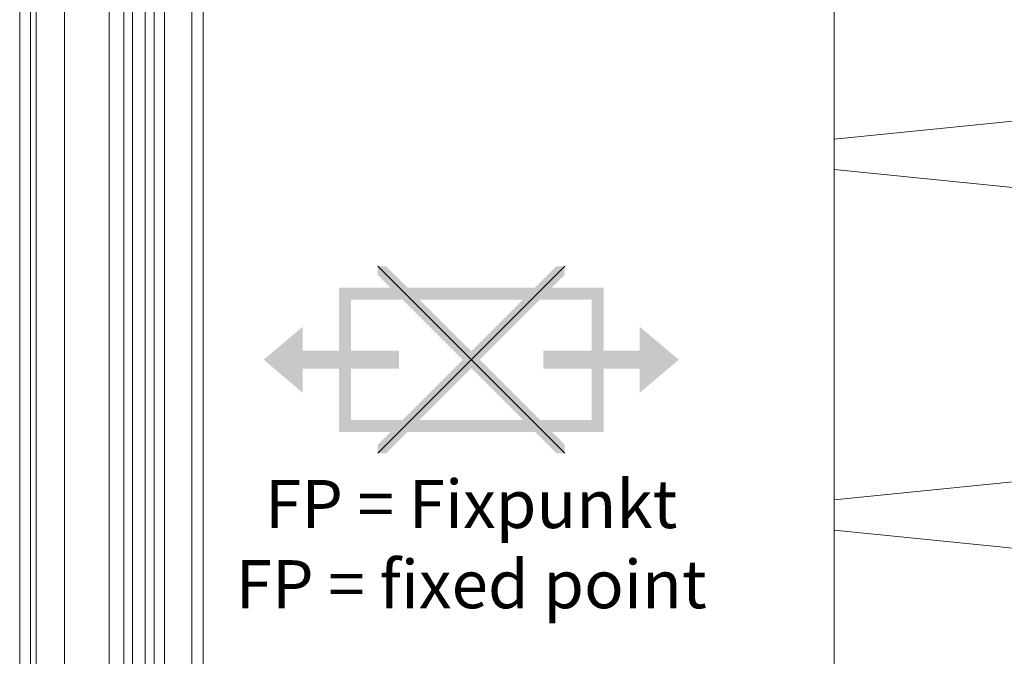
# Model space of a CAD drawing. Units: millimetres. Extents: x 2028 to 8763, y 707 to 3365.
# Drawn here: x 5782 to 5864, y 1593 to 1646 of the extents above; entities that cross this region are included whole.
import ezdxf

# ---------------------------------------------------------------- set-up
doc = ezdxf.new("R2010")
doc.units = ezdxf.units.MM
doc.layers.add('90%', color=7, linetype='Continuous', transparency=0.9)
for name, color, linetype, lineweight in [('Fixpunkt', 1, 'Continuous', 13), ('Schmale Volllinie', 7, 'Continuous', 13), ('Schmale Volllinie_Grau', 252, 'Continuous', 13), ('Text', 7, 'Continuous', 13)]:
    doc.layers.add(name, color=color, linetype=linetype, lineweight=lineweight)
doc.styles.get("Standard").update_dxf_attribs({"font": 'arial.ttf'})

# ---------------------------------------------------------------- blocks, each defined once
blk = doc.blocks.new('HH_FOX-HT')
at = {"layer": 'Schmale Volllinie', "extrusion": (0, 0, -1)}
for p, q in [((-4.228132531963638, 0), (-4.228132531963638, -126)), ((-3.33925992132572, 0), (-3.33925992132572, -126)), ((-2.845441804289294, 0), (-2.845441804289294, -126)), ((-0.4981325319677126, 0), (-0.4981325319677126, -126)), ((3.208385243298835, 0), (3.208385243298835, -126)), ((7.796972601390735, 0), (7.796972601390735, -126)), ((10.07480333549029, 0), (10.07480333549029, -126)), ((11.03221842821949, 0), (11.03221842821949, -126)), ((63.471867468048, -96.5), (63.471867468048, -5.500000000001819))]:
    blk.add_line(p, q, dxfattribs=at)
at = {"layer": 'Schmale Volllinie_Grau', "extrusion": (0, 0, -1)}
for p, q in [((4.419184327955008, 0), (4.419184327955008, -126)), ((5.149785111032543, 0), (5.149785111032543, -126)), ((6.213920729263918, 0), (6.213920729263918, -126)), ((6.944520240998827, 0), (6.944520240998827, -126))]:
    blk.add_line(p, q, dxfattribs=at)
blk = doc.blocks.new('Isolator_Ansicht_FOX-HT_mit_Dübel')
at = {"layer": '90%'}
h = blk.add_hatch(color=256, dxfattribs=at)
h.dxf.hatch_style = 1
edge = h.paths.add_edge_path()
edge.add_line((-33.9115897527297, 31.1049290429637), (-33.89842770397013, 31.11767628989037))
edge.add_spline(control_points=[(-33.89842770397013, 31.11767628989037), (-33.28930821725157, 30.49092705634393), (-32.55973173198413, 29.74033354626226), (-31.94649100743982, 29.10713542289159)], knot_values=[0.5029926249080843, 0.5029926249080843, 0.5029926249080843, 0.5029926249080843, 0.7674382150519846, 0.7674382150519846, 0.7674382150519846, 0.7674382150519846], degree=3, periodic=0)
edge.add_line((-31.94649100743982, 29.10713542289159), (-8.853146620620237, 5.262321951643116))
edge.add_arc((-9.210953324963725, 4.915773238300972), 0.4981181068704735, -28.088295605335986, 44.084296885396384, ccw=False)
edge.add_arc((-1.13686837721616e-13, 0), 9.942499101180697, 151.9117044007362, 180)
edge.add_line((-9.942499101180829, 0), (-5.281047151240159, 0))
edge.add_arc((-1.13686837721616e-13, 0), 5.28104715124, -270.00000000000114, -180, ccw=False)
edge.add_line((-1.13686837721616e-13, 5.281047151239818), (-1.13686837721616e-13, 9.690136377717863))
edge.add_arc((-1.13686837721616e-13, 0), 9.690136377718082, 89.99999999999933, 123.2608294487505)
edge.add_arc((-5.697056779732179, 8.685828275454696), 0.6973594124733468, -135.464186444473, -56.73707199314549, ccw=False)
edge.add_line((-6.194143074200724, 8.196731796202585), (-56.61809455150319, 59.44815814704043))
edge.add_ellipse((-55.41027151249193, 60.63618399341794), major_axis=(1.567882340413981, 0.6419761642639831), ratio=0.9998221676303061, start_angle=157.7367158592774, end_angle=202.2632841407213, ccw=False)
edge.add_line((-57.10445032849157, 60.6359727051813), (-57.10445032849157, 72.81402805286189))
edge.add_ellipse((-55.41027151249193, 72.81351202888254), major_axis=(-1.198147757473366, 1.198147757473365), ratio=0.9996954598818897, start_angle=315.0087257603356, end_angle=404.9912742396667, ccw=False)
edge.add_line((-55.41078753646423, 74.50769084488275), (-1.13686837721616e-13, 74.50769084488275))
edge.add_line((-1.13686837721616e-13, 74.50769084488275), (-1.13686837721616e-13, 77.39695510591355))
edge.add_line((-1.13686837721616e-13, 77.39695510591355), (-25.20378136890031, 77.3969551059131))
edge.add_arc((-25.20378136890031, 78.71749527320026), 1.320540167286909, -180, -90.00000000000182, ccw=False)
edge.add_line((-26.52432153618724, 78.71749527320026), (-26.52432153618724, 82.70319123640002))
edge.add_arc((-25.20378136890031, 82.70319123640002), 1.320540167286909, -269.9999999999999, -180, ccw=False)
edge.add_line((-25.20378136890031, 84.02373140368672), (-1.13686837721616e-13, 84.02373140368718))
edge.add_line((-1.13686837721616e-13, 84.02373140368718), (-1.13686837721616e-13, 86.68888719959978))
edge.add_line((-1.13686837721616e-13, 86.68888719959978), (-50.85180285340959, 86.68888719960114))
edge.add_arc((-50.85180285340789, 50.48548220053453), 36.20340499906664, 90.00000000000259, 119.6595537731742)
edge.add_arc((-66.79458670620966, 78.48206089405721), 3.985695963200004, 119.659553773172, 180)
edge.add_line((-70.78028266940964, 78.48206089405721), (-70.78028266940964, 74.7317993100005))
edge.add_line((-70.78028266940964, 74.7317993100005), (-70.75419370122654, 74.7317993100005))
edge.add_line((-70.75419370122654, 74.7317993100005), (-70.75419370122654, 51.81404752160006))
edge.add_line((-70.75419370122654, 51.81404752160006), (-66.3212872062436, 51.81404752160006))
edge.add_line((-66.3212872062436, 51.81404752160006), (-66.3212872062436, 73.29246085250679))
edge.add_arc((-65.70739934034827, 73.29249227018045), 0.6138878666992679, -269.99706688937147, -179.9970677053684, ccw=False)
edge.add_line((-65.70743076676467, 73.90638013607531), (-65.19856860050118, 73.90638013607531))
edge.add_arc((-65.19853716355556, 73.29249227018045), 0.6138878666998072, 0.002932442039423222, 90.00293409334978, ccw=False)
edge.add_line((-64.58464929765978, 73.29252368943298), (-64.58464929765978, 51.81404752160006))
edge.add_line((-64.58464929765978, 51.81404752160006), (-63.67493796428619, 51.81404752160006))
edge.add_line((-63.67493796428619, 51.81404752160006), (-63.67493796428619, 73.29246085250679))
edge.add_arc((-63.06105009839087, 73.29249227018045), 0.6138878666992679, -269.99706688937147, -179.9970677053684, ccw=False)
edge.add_line((-63.06108152480726, 73.90638013607531), (-62.55221935854377, 73.90638013607531))
edge.add_arc((-62.55218792159815, 73.29249227018045), 0.6138878666998072, 0.0029324420406737772, 90.00293409334978, ccw=False)
edge.add_line((-61.93830005570237, 73.29252368943298), (-61.93830005570237, 51.81404752160006))
edge.add_line((-61.93830005570237, 51.81404752160006), (-58.18913641852259, 51.81404752160006))
edge.add_arc((-58.18913641852259, 41.84980761360021), 9.964239907999998, 44.08278617888999, 90.00000000000011, ccw=False)
edge.add_line((-51.03147071752733, 48.78189955304924), (-33.9115897527297, 31.1049290429637))
h.paths.add_polyline_path([(-68.11512687349648, 77.39695510591446), (-68.11512687349659, 78.48206089405721, -0.2695419569132158), (-67.44804988177475, 79.62958527793762, -0.1301415682173138), (-50.85180285340959, 84.02373140368809), (-31.1823253137004, 84.02373140368672, -0.4142135623730872), (-29.86178514641347, 82.70319123640002), (-29.86178514641347, 78.71749527320026, -0.4142135623730964), (-31.1823253137004, 77.3969551059131)], flags=16)
h = blk.add_hatch(color=256, dxfattribs=at)
h.dxf.hatch_style = 1
edge = h.paths.add_edge_path()
edge.add_line((-33.9115897527297, -31.1049290429637), (-33.89842770397013, -31.11767628989037))
edge.add_spline(control_points=[(-33.89842770397013, -31.11767628989037), (-33.28930821725157, -30.49092705634393), (-32.55973173198413, -29.74033354626226), (-31.94649100743982, -29.10713542289159)], knot_values=[0.5029926249080843, 0.5029926249080843, 0.5029926249080843, 0.5029926249080843, 0.7674382150519846, 0.7674382150519846, 0.7674382150519846, 0.7674382150519846], degree=3, periodic=0)
edge.add_line((-31.94649100743982, -29.10713542289159), (-8.853146620620237, -5.262321951643116))
edge.add_arc((-9.210953324963725, -4.915773238301426), 0.4981181068704735, 315.9157031146036, 388.088295605336)
edge.add_arc((-1.13686837721616e-13, 0), 9.942499101180697, 180, 208.0882955992638, ccw=False)
edge.add_line((-9.942499101180829, 0), (-5.281047151240159, 0))
edge.add_arc((-1.13686837721616e-13, 0), 5.28104715124, 540, 630.0000000000011)
edge.add_line((-1.13686837721616e-13, -5.281047151240273), (-1.13686837721616e-13, -9.690136377718318))
edge.add_arc((-1.13686837721616e-13, 0), 9.690136377718082, 236.73917055124952, 270.0000000000007, ccw=False)
edge.add_arc((-5.697056779732179, -8.685828275454696), 0.6973594124733468, 416.7370719931455, 495.464186444473)
edge.add_line((-6.194143074200724, -8.196731796202585), (-56.61809455150319, -59.44815814704043))
edge.add_ellipse((-55.41027151249193, -60.63618399341794), major_axis=(1.567882340413981, -0.6419761642639831), ratio=0.9998221676303061, start_angle=157.7367158592787, end_angle=202.2632841407226)
edge.add_line((-57.10445032849157, -60.6359727051813), (-57.10445032849157, -72.81402805286189))
edge.add_ellipse((-55.41027151249193, -72.81351202888254), major_axis=(-1.198147757473366, -1.198147757473365), ratio=0.9996954598818897, start_angle=-44.9912742396667, end_angle=44.99127423966441)
edge.add_line((-55.41078753646423, -74.50769084488275), (-1.13686837721616e-13, -74.50769084488275))
edge.add_line((-1.13686837721616e-13, -74.50769084488275), (-1.13686837721616e-13, -77.39695510591355))
edge.add_line((-1.13686837721616e-13, -77.39695510591355), (-25.20378136890031, -77.39695510591355))
edge.add_arc((-25.20378136890031, -78.71749527320026), 1.320540167286909, 450.0000000000018, 540)
edge.add_line((-26.52432153618724, -78.71749527320026), (-26.52432153618724, -82.70319123640002))
edge.add_arc((-25.20378136890031, -82.70319123640002), 1.320540167286909, 540, 629.9999999999999)
edge.add_line((-25.20378136890031, -84.02373140368718), (-1.13686837721616e-13, -84.02373140368763))
edge.add_line((-1.13686837721616e-13, -84.02373140368718), (-1.13686837721616e-13, -86.68888719959978))
edge.add_line((-1.13686837721616e-13, -86.68888719959978), (-50.85180285340959, -86.68888719960114))
edge.add_arc((-50.85180285340789, -50.48548220053453), 36.20340499906664, 240.3404462268258, 269.9999999999974, ccw=False)
edge.add_arc((-66.79458670620966, -78.48206089405721), 3.985695963200004, 180, 240.34044622682802, ccw=False)
edge.add_line((-70.78028266940964, -78.48206089405721), (-70.78028266940964, -74.7317993100005))
edge.add_line((-70.78028266940964, -74.7317993100005), (-70.75419370122654, -74.7317993100005))
edge.add_line((-70.75419370122654, -74.7317993100005), (-70.75419370122654, -51.81404752160006))
edge.add_line((-70.75419370122654, -51.81404752160006), (-66.3212872062436, -51.81404752160006))
edge.add_line((-66.3212872062436, -51.81404752160006), (-66.3212872062436, -73.29246085250679))
edge.add_arc((-65.70739934034827, -73.29249227018045), 0.6138878666992679, 539.9970677053684, 629.9970668893715)
edge.add_line((-65.70743076676467, -73.90638013607531), (-65.19856860050118, -73.90638013607531))
edge.add_arc((-65.19853716355556, -73.29249227018045), 0.6138878666998072, 269.9970659066502, 359.9970675579606)
edge.add_line((-64.58464929765978, -73.29252368943344), (-64.58464929765978, -51.81404752160006))
edge.add_line((-64.58464929765978, -51.81404752160006), (-63.67493796428619, -51.81404752160006))
edge.add_line((-63.67493796428619, -51.81404752160006), (-63.67493796428619, -73.29246085250679))
edge.add_arc((-63.06105009839087, -73.29249227018045), 0.6138878666992679, 539.9970677053684, 629.9970668893715)
edge.add_line((-63.06108152480726, -73.90638013607531), (-62.55221935854377, -73.90638013607531))
edge.add_arc((-62.55218792159815, -73.29249227018045), 0.6138878666998072, 269.9970659066502, 359.9970675579593)
edge.add_line((-61.93830005570237, -73.29252368943344), (-61.93830005570237, -51.81404752160006))
edge.add_line((-61.93830005570237, -51.81404752160006), (-58.18913641852259, -51.81404752160006))
edge.add_arc((-58.18913641852259, -41.84980761360021), 9.964239907999998, 269.9999999999999, 315.91721382111)
edge.add_line((-51.03147071752733, -48.78189955304924), (-33.9115897527297, -31.1049290429637))
h.paths.add_polyline_path([(-68.11512687349648, -77.39695510591446), (-68.11512687349659, -78.48206089405721, 0.2695419569132158), (-67.44804988177475, -79.62958527793808, 0.1301415682173138), (-50.85180285340959, -84.02373140368809), (-31.1823253137004, -84.02373140368718, 0.4142135623730872), (-29.86178514641347, -82.70319123640002), (-29.86178514641347, -78.71749527320026, 0.4142135623730964), (-31.1823253137004, -77.39695510591355)], flags=16)
blk = doc.blocks.new('FOX-HT 220 L11_Ansicht')
at = {"layer": 'Schmale Volllinie', "extrusion": (0, 0, -1)}
blk.add_line((-674.540655174028, 3240.953904534591), (-674.540655174028, 3184.953904534591), dxfattribs=at)
blk.add_blockref('Isolator_Ansicht_FOX-HT_mit_Dübel', (-535.0559657696103, 3189.953904534591))
at = {"layer": 'Schmale Volllinie'}
blk.add_blockref('HH_FOX-HT', (-670.3125226420643, 3240.953904534591), dxfattribs=at)
blk = doc.blocks.new('FP HT Large')
at = {"layer": 'Fixpunkt'}
h = blk.add_hatch(color=256, dxfattribs=at)
h.dxf.hatch_style = 1
h.paths.add_polyline_path([(-7.07106781186576, 7.778174593051972), (-7.778174593052427, 7.778174593051972), (-7.778174593053336, 7.071067811866214), (-0.7071067811875764, 4.547473508864641e-13), (-7.778174593053336, -7.071067811865305), (-7.778174593052427, -7.778174593051062), (-7.07106781186576, -7.778174593051062), (0, -0.7071067811862122), (7.07106781186485, -7.778174593051062), (7.778174593051517, -7.778174593051062), (7.778174593051517, -7.071067811864395), (0.7071067811875764, 4.547473508864641e-13), (7.778174593051517, 7.071067811865305), (7.778174593051517, 7.778174593051972), (7.07106781186485, 7.778174593051972), (-9.094947017729282e-13, 0.7071067811871217)])
h = blk.add_hatch(color=256, dxfattribs=at)
h.dxf.hatch_style = 1
h.paths.add_polyline_path([(-11.00000000000091, 6.000000000000909), (-11.00000000000091, -5.999999999999091), (10.99999999999909, -5.999999999999091), (10.99999999999909, 6.000000000000909)])
h.paths.add_polyline_path([(-10.00000000000091, -4.999999999999091), (-10.00000000000091, 5.000000000000909), (9.99999999999909, 5.000000000000909), (9.99999999999909, -4.999999999999091)], flags=16)
h = blk.add_hatch(color=256, dxfattribs=at)
h.dxf.hatch_style = 1
h.paths.add_polyline_path([(-17.25, 1.364242052659392e-12), (-14.00000000000091, -2.749999999998636), (-14.00000000000091, -0.7499999999986358), (-6.000000000000909, -0.7499999999986358), (-6.000000000000909, 0.7500000000013642), (-14.00000000000091, 0.7500000000013642), (-14.00000000000091, 2.750000000001364)])
h = blk.add_hatch(color=256, dxfattribs=at)
h.dxf.hatch_style = 1
h.paths.add_polyline_path([(17.24999999999818, 1.364242052659392e-12), (13.99999999999909, -2.749999999998636), (13.99999999999909, -0.7499999999986358), (5.999999999999091, -0.7499999999986358), (5.999999999999091, 0.7500000000013642), (13.99999999999909, 0.7500000000013642), (13.99999999999909, 2.750000000001364)])
for p, q in [((-7.778174593052427, -7.778174593051062), (7.778174593051517, 7.778174593051972)), ((-7.778174593052427, 7.778174593051972), (7.778174593051517, -7.778174593051062))]:
    blk.add_line(p, q, dxfattribs=at)
at = {"layer": 'Text', "insert": (4.527127627796568e-13, -9.999999999999545), "char_height": 4, "attachment_point": 2}
blk.add_mtext_dynamic_manual_height_columns('\\pt40;FP = Fixpunkt\\PFP = fixed point', width=46.90997535561905, gutter_width=12.5, heights=[0], dxfattribs=at)

msp = doc.modelspace()

# ---------------------------------------------------------------- linework, layer by layer
at = {"layer": 'Schmale Volllinie_Grau'}
for p, q in [((5850.194046187432, 1635.942561302405), (5892.84394355277, 1640.207551038939)), ((5893.680294253118, 1629.058157502805), (5850.194046187432, 1633.406782309374)), ((5850.194046187432, 1605.942561302405), (5893.657498042476, 1610.288906487909)), ((5893.657498042476, 1599.06043712387), (5850.194046187432, 1603.406782309374))]:
    msp.add_line(p, q, dxfattribs=at)

# ---------------------------------------------------------------- block references
for name, p in [('FOX-HT 220 L11_Ansicht', (6457.034701361448, -1572.699796236868)), ('FP HT Large', (5820.025961108916, 1617.583549500454))]:
    msp.add_blockref(name, p)

doc.saveas('drawing.dxf')
